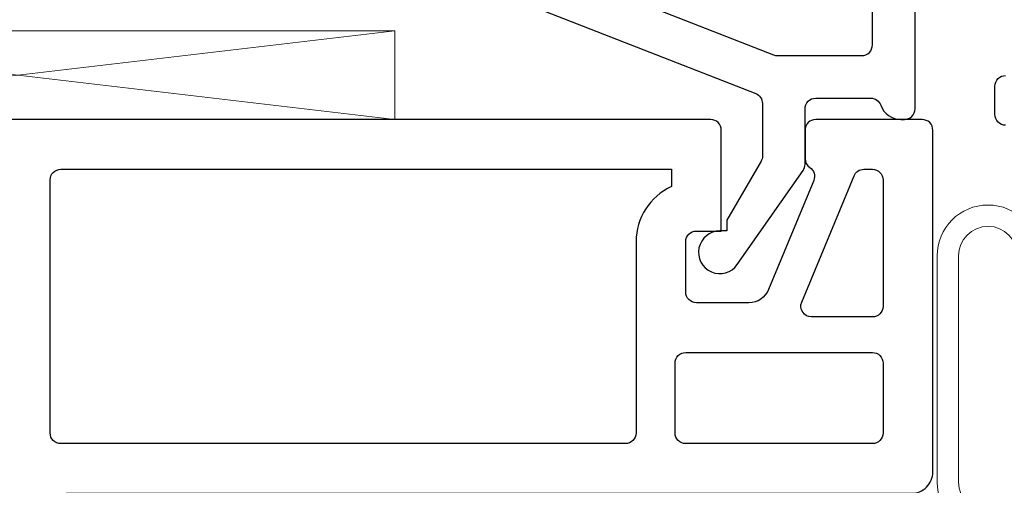
# Model space of a CAD drawing. Units: inches. Extents: x 0 to 312, y -177 to 0.
# Drawn here: x 109 to 111, y -52 to -51 of the extents above; entities that cross this region are included whole.
import ezdxf

# ---------------------------------------------------------------- set-up
doc = ezdxf.new("R2010")
doc.units = ezdxf.units.IN
doc.header["$LTSCALE"] = 0.5
doc.header["$MEASUREMENT"] = 0
doc.layers.add('IG1000', color=7, linetype='Continuous')

# ---------------------------------------------------------------- blocks, each defined once
blk = doc.blocks.new('VS696')
blk.add_lwpolyline([(2.553, 2.5857, -0.414214), (2.538, 2.6007), (2.538, 2.6407, -0.414214), (2.553, 2.6557)], format="xyb")
blk = doc.blocks.new('VS697')
blk.add_lwpolyline([(1.3775, 0.8788), (1.5108, 0.941, 0.291473), (1.5195, 0.9545), (1.5195, 1.6058, -0.414214), (1.5495, 1.6358), (2.74, 1.6358, 0.414214), (2.77, 1.6658), (2.77, 2.1471, 0.414214), (2.755, 2.1621), (2.605, 2.1621, 0.414214), (2.59, 2.1471), (2.59, 2.1071, 0.251076), (2.5967, 2.0946, -0.358378), (2.6022, 2.0764), (2.5386, 1.9227, -0.303398), (2.5109, 1.9041), (2.437, 1.9041, -0.414214), (2.422, 1.9191), (2.422, 1.9901, -0.414214), (2.437, 2.0051), (2.472, 2.0051), (2.472, 2.1471, 0.414214), (2.457, 2.1621), (1.291, 2.1621, 0.414214)], format="xyb")
for points in [[(2.337, 1.7058), (1.5417, 1.7058, -0.414214), (1.5267, 1.7208), (1.5267, 2.0771, -0.414214), (1.5417, 2.0921), (2.402, 2.0921), (2.402, 2.0676, 0.294716), (2.352, 1.9901), (2.352, 1.7208, -0.414214)], [(2.6729, 2.0921), (2.685, 2.0921, -0.414214), (2.7, 2.0771), (2.7, 1.8991, -0.414214), (2.685, 1.8841), (2.5992, 1.8841, -0.53445), (2.5853, 1.9049), (2.659, 2.0829, -0.303398)], [(2.407, 1.8191, -0.414214), (2.422, 1.8341), (2.685, 1.8341, -0.414214), (2.7, 1.8191), (2.7, 1.7208, -0.414214), (2.685, 1.7058), (2.422, 1.7058, -0.414214), (2.407, 1.7208)]]:
    blk.add_lwpolyline(points, format="xyb", close=True)
blk = doc.blocks.new('VS699')
at = {"lineweight": 9}
blk.add_lwpolyline([(-0.535, 0.765), (-0.535, 0.685), (-0.6656, 0.8355, -0.95748), (-0.6454, 0.8576)], format="xyb", close=True, dxfattribs=at)
for points in [[(0.155, 0.75, 0.414214), (0.14, 0.765), (-0.535, 0.765), (-0.535, 0.6745, 0.414214), (-0.523, 0.6625), (-0.497, 0.6625, 0.414214), (-0.485, 0.6745), (-0.485, 0.693, -0.414214), (-0.473, 0.705), (-0.442, 0.705, -0.414214), (-0.43, 0.693), (-0.43, 0.507, -0.414214), (-0.442, 0.495), (-0.473, 0.495, -0.414214), (-0.485, 0.507), (-0.485, 0.5255, 0.414214), (-0.497, 0.5375), (-0.523, 0.5375, 0.414214), (-0.535, 0.5255), (-0.535, 0.2287, 0.308774), (-0.5255, 0.2147), (-0.0695, 0.0364, -0.308774), (-0.06, 0.0224), (-0.06, -0.0514, -0.131652), (-0.062, -0.0589), (-0.11, -0.142), (-0.11, -0.157), (-0.12, -0.157, 1.648178), (-0.0954, -0.2042), (-0.0027, -0.0718, 0.153915), (0, -0.0632), (0, 0.015, -0.414214), (0.015, 0.03), (0.0926, 0.03, -0.317837), (0.1067, 0.02, 0.317837), (0.135, 0), (0.14, 0, 0.414214), (0.155, 0.015)], [(-0.475, 0.42), (-0.475, 0.2697, 0.308774), (-0.4655, 0.2557), (-0.0445, 0.091, 0.093483), (-0.039, 0.09), (0.08, 0.09, 0.414214), (0.095, 0.105), (0.095, 0.69, 0.414214), (0.08, 0.705), (-0.355, 0.705, 0.414214), (-0.37, 0.69), (-0.37, 0.495, -0.414214), (-0.43, 0.435), (-0.46, 0.435, 0.414214)]]:
    blk.add_lwpolyline(points, format="xyb", close=True)
blk = doc.blocks.new('WPN-9016')
at = {"lineweight": 5}
blk.add_lwpolyline([(-0.08, 0.0225, -0.176175), (-0.1, 0.0775), (-0.1, 0.1592, 1), (-0.2434, 0.1592), (-0.2434, -0.1592, 1), (-0.1, -0.1592), (-0.1, -0.0775, -0.176175), (-0.08, -0.0225)], format="xyb", dxfattribs=at)
for points in [[(-0.1218, -0.0346, 0.095248), (-0.13, -0.0775), (-0.13, -0.1592, -1), (-0.2134, -0.1592), (-0.2134, 0.1592, -1), (-0.13, 0.1592), (-0.13, 0.0775, 0.095248), (-0.1218, 0.0346, -0.192239)], [(-0.03, -0.0897), (-0.03, -0.0275, 0.414214), (-0.035, -0.0225), (-0.08, -0.0225, -0.226731), (-0.08, 0.0225), (-0.035, 0.0225, 0.414214), (-0.03, 0.0275), (-0.03, 0.0897, -0.414214), (-0.0262, 0.0935), (-0.0038, 0.0935, -0.414214), (0, 0.0897), (0, -0.0897, -0.414214), (-0.0038, -0.0935), (-0.0262, -0.0935, -0.414214)]]:
    blk.add_lwpolyline(points, format="xyb", close=True, dxfattribs=at)
blk = doc.blocks.new('SB0125X1062')
at = {"lineweight": 5}
for p, q in [((0, 0), (1.062, 0.125)), ((0, 0.125), (1.062, 0))]:
    blk.add_line(p, q, dxfattribs=at)
blk.add_lwpolyline([(0, 0), (1.062, 0), (1.062, 0.125), (0, 0.125)], close=True, dxfattribs=at)

msp = doc.modelspace()

# ---------------------------------------------------------------- block references
for name, p in [('VS697', (107.6805, -53.5684)), ('VS696', (108, -54)), ('WPN-9016', (110.7, -51.7576))]:
    msp.add_blockref(name, p)
at = {"layer": 'IG1000'}
for name, p in [('VS699', (110.2705, -51.4062)), ('SB0125X1062', (108.6305, -51.4062))]:
    msp.add_blockref(name, p, dxfattribs=at)

doc.saveas('drawing.dxf')
